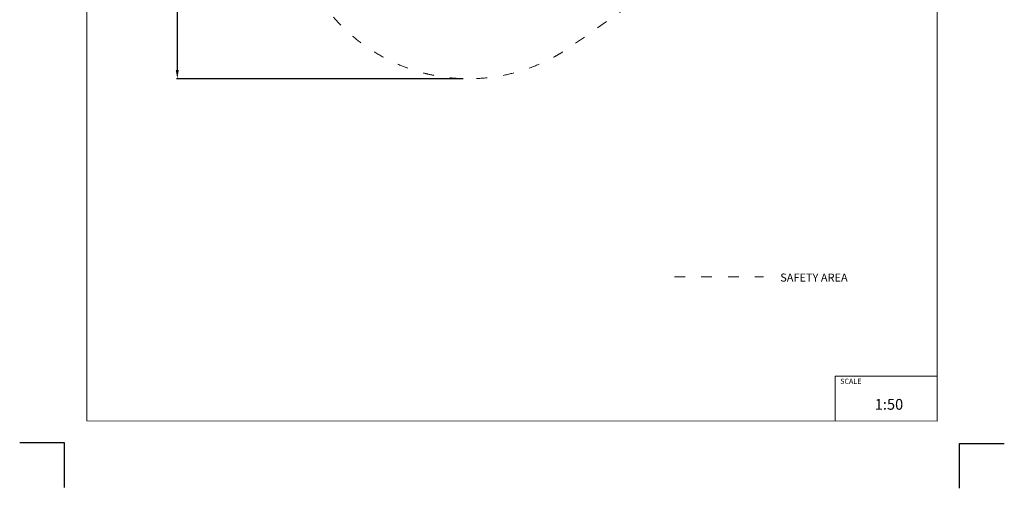
# Model space of a CAD drawing. Units: millimetres. Extents: x -5503 to 5502, y -7675 to 7677.
# Drawn here: x -5503 to 5497, y -7675 to -2447 of the extents above; entities that cross this region are included whole.
import ezdxf

# ---------------------------------------------------------------- set-up
doc = ezdxf.new("R2010")
doc.units = ezdxf.units.MM
doc.linetypes.add('ACAD_ISO03W100', pattern=[30, 12, -18])
doc.layers.add('InterSystem - drawing', color=7, linetype='Continuous')
doc.layers.add('InterSystem-description', color=7, linetype='Continuous', lineweight=13)
doc.styles.add('arial', font='arial.ttf')
doc.dimstyles.new('IS_1-50(mm)', dxfattribs={"dimtxt": 100, "dimasz": 100, "dimexe": 10, "dimexo": 50, "dimgap": 10, "dimtad": 1, "dimdec": 0, "dimrnd": 0.5, "dimzin": 0, "dimtxsty": 'arial', "dimcen": 50, "dimclrd": 256, "dimclre": 256, "dimclrt": 256, "dimadec": 1, "dimazin": 0, "dimtfac": 1, "dimtdec": 0, "dimtmove": 0, "dimatfit": 3, "dimfxl": 0, "dimtolj": 1, "dimtzin": 0, "dimlwd": -1, "dimlwe": -1, "dimarcsym": 0})

# ---------------------------------------------------------------- blocks, each defined once
blk = doc.blocks.new('layout_A3')
at = {"layer": 'InterSystem - drawing'}
for points in [[(-255, -14594), (-254, -14094), (-754, -14094)], [(9745, -14602), (9745, -14102), (10245, -14102)]]:
    blk.add_lwpolyline(points, dxfattribs=at)
at = {"layer": 'InterSystem-description'}
blk.add_lwpolyline([(9496, -13852), (-4, -13850), (0, 0), (9500, -2)], close=True, dxfattribs=at)
at = {"layer": 'InterSystem-description', "linetype": 'Continuous', "flags": 128}
for points in [[(8354, -13851), (8354, -13351)], [(8354, -13351), (9496, -13352)]]:
    blk.add_lwpolyline(points, dxfattribs=at)
at = {"layer": 'InterSystem-description', "linetype": 'Continuous', "insert": (8412, -13378), "char_height": 58.4, "attachment_point": 1, "rotation": 359.9818, "style": 'arial'}
blk.add_mtext('SCALE', dxfattribs=at)
at = {"layer": 'InterSystem-description', "insert": (8798, -13605), "char_height": 120, "attachment_point": 1, "rotation": 359.9818, "style": 'arial'}
blk.add_mtext('1:50', dxfattribs=at)
blk = doc.blocks.new('*D9')
for p, q in [((-549, 4144), (-3752, 4144)), ((-3742, 4044), (-3742, -3006)), ((-549, -3106), (-3752, -3106))]:
    blk.add_line(p, q)
for points in [[(-3725, 4044), (-3759, 4044), (-3742, 4144)], [(-3759, -3006), (-3725, -3006), (-3742, -3106)]]:
    blk.add_solid(points)
at = {"layer": 'Defpoints', "color": 0}
for p in [(-499, 4144), (-3742, -3106), (-499, -3106)]:
    blk.add_point(p, dxfattribs=at)
at = {"insert": (-3803, 519), "char_height": 100, "attachment_point": 5, "rotation": 90, "style": 'arial'}
blk.add_mtext('\\A1;7250', dxfattribs=at)

msp = doc.modelspace()

# ---------------------------------------------------------------- linework, layer by layer
at = {"layer": 'InterSystem-description', "linetype": 'ACAD_ISO03W100', "ltscale": 10}
msp.add_lwpolyline([(-535.7, 4143.9), (-448.6, 4143.9, -0.1905605), (919.4, 3602.9), (2499.2, 2121.7, -0.207292), (3131.2, 662.7), (3131.2, 31, -0.2444494), (2279.9, -1606.2), (660.1, -2742.6, -0.4277153), (-2176.7, -2177.8), (-2896.4, -1044.9, -0.1424337), (-3208.2, 27.5), (-3208.2, 659.2, -0.1067281), (-3030, 1484.4), (-2357.5, 2969.1, -0.2944664)], format="xyb", close=True, dxfattribs=at)
msp.add_lwpolyline([(1811, -5316), (2805.6, -5316)], dxfattribs=at)

# ---------------------------------------------------------------- block references
at = {"layer": 'InterSystem - drawing'}
msp.add_blockref('layout_A3', (-4748.2, 6926.5), dxfattribs=at)

# ---------------------------------------------------------------- texts
at = {"layer": 'InterSystem-description', "linetype": 'Continuous', "insert": (2993.8, -5279), "char_height": 90, "attachment_point": 1, "style": 'arial'}
msp.add_mtext('SAFETY AREA', dxfattribs=at)

# ---------------------------------------------------------------- dimensions: what is measured, and where the dimension line sits
dim = msp.add_linear_dim(base=(-3741.9, -3106), p1=(-498.6, 4143.9), p2=(-498.6, -3106), angle=90, dimstyle='IS_1-50(mm)')
dim.commit()
dim.dimension.update_dxf_attribs({"geometry": '*D9', "text_midpoint": (-3803, 519)})

doc.saveas('drawing.dxf')
